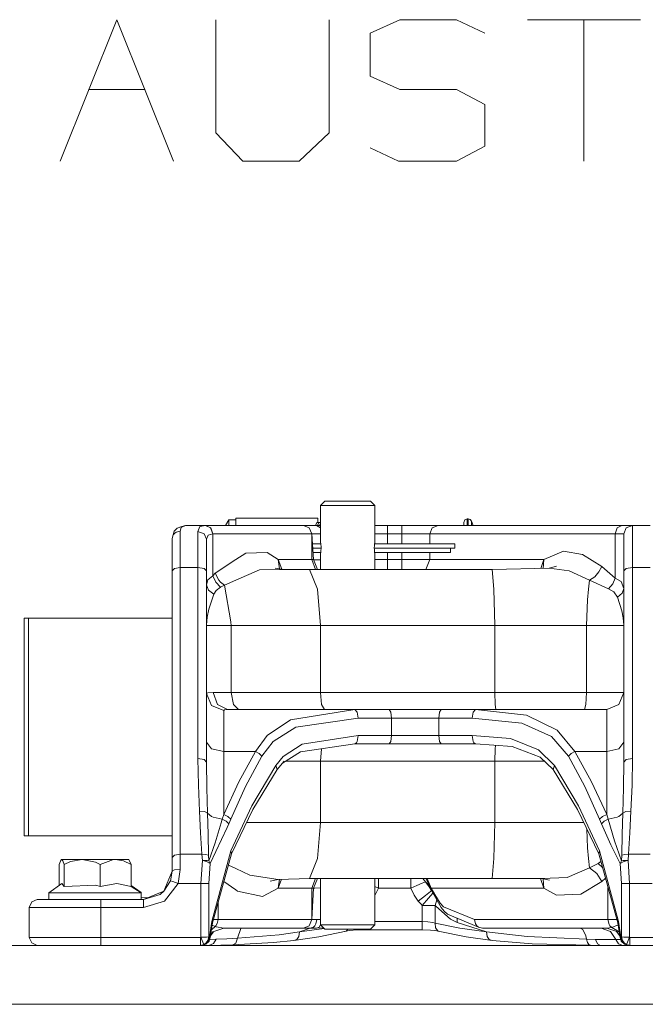
# Model space of a CAD drawing. Units: millimetres. Extents: x 1115 to 8124, y 226 to 3485.
# Drawn here: x 5663 to 5882, y 2052 to 2397 of the extents above; entities that cross this region are included whole.
import ezdxf

# ---------------------------------------------------------------- set-up
doc = ezdxf.new("R2010")
doc.units = ezdxf.units.MM

msp = doc.modelspace()

# ---------------------------------------------------------------- linework, layer by layer
at = {"color": 18, "linetype": 'Continuous', "lineweight": 18}
for p, q in [((5880.354492, 2397.058594), (5840.771484, 2397.058594)), ((5860.5625, 2397.058594), (5860.5625, 2347.579346)), ((5687.229492, 2372.579346), (5707.021484, 2372.579346)), ((5768.387207, 2227.071533), (5769.911133, 2228.595459)), ((5771.176758, 2227.071533), (5768.387207, 2227.071533)), ((5768.387207, 2214.066406), (5768.387207, 2227.071533)), ((5772.254395, 2228.595459), (5769.911133, 2228.595459)), ((5771.176758, 2227.071533), (5777.912109, 2227.071533)), ((5777.912109, 2228.595459), (5772.254395, 2228.595459)), ((5783.569824, 2228.595459), (5777.912109, 2228.595459)), ((5784.647461, 2227.071533), (5777.912109, 2227.071533)), ((5783.569824, 2228.595459), (5785.913086, 2228.595459)), ((5787.4375, 2227.071533), (5784.647461, 2227.071533)), ((5785.913086, 2228.595459), (5787.4375, 2227.071533)), ((5787.4375, 2227.071533), (5787.4375, 2214.06665)), ((5718.211426, 2219.053711), (5719.887695, 2219.710693)), ((5719.624023, 2219.38208), (5719.324219, 2218.006104)), ((5721.171387, 2220.085693), (5719.624023, 2219.38208)), ((5719.887695, 2219.710693), (5721.171387, 2220.085693)), ((5721.171387, 2220.085693), (5728.189453, 2220.085693)), ((5725.524414, 2217.966309), (5726.233887, 2219.63623)), ((5726.233887, 2219.63623), (5728.189453, 2220.085693)), ((5728.189453, 2220.085693), (5728.205078, 2220.085693)), ((5729.957031, 2219.206299), (5728.189453, 2220.085693)), ((5728.205078, 2220.085693), (5738.80957, 2220.085693)), ((5729.973145, 2219.207031), (5728.205078, 2220.085693)), ((5736.364746, 2221.989258), (5735.139648, 2220.085693)), ((5736.364746, 2220.085693), (5736.364746, 2221.989258)), ((5738.764648, 2221.989258), (5736.364746, 2221.989258)), ((5738.764648, 2220.085693), (5738.764648, 2221.989258)), ((5738.810547, 2222.54834), (5738.766602, 2222.54834)), ((5738.766602, 2220.085693), (5738.766602, 2222.54834)), ((5747.83252, 2222.54834), (5738.810547, 2222.54834)), ((5738.810547, 2220.085693), (5738.810547, 2222.54834)), ((5738.810547, 2220.085693), (5762.479004, 2220.085693)), ((5747.83252, 2222.54834), (5758.510742, 2222.54834)), ((5758.510742, 2222.54834), (5767.512207, 2222.54834)), ((5762.479004, 2220.085693), (5767.02002, 2220.085693)), ((5762.479004, 2220.085693), (5764.482422, 2219.207031)), ((5766.633789, 2220.085693), (5767.102051, 2221.085693)), ((5767.02002, 2220.085693), (5768.387207, 2220.085693)), ((5768.374512, 2219.207031), (5767.02002, 2220.085693)), ((5768.387207, 2221.085693), (5767.102051, 2221.085693)), ((5767.395508, 2220.085693), (5767.864258, 2221.085693)), ((5767.512207, 2221.085693), (5767.512207, 2222.54834)), ((5768.056152, 2220.085693), (5768.387207, 2220.792725)), ((5787.4375, 2220.085693), (5791.841797, 2220.085693)), ((5791.841797, 2220.085693), (5796.85791, 2220.085693)), ((5791.841797, 2220.085693), (5791.841797, 2219.207031)), ((5796.85791, 2220.085693), (5796.85791, 2219.207031)), ((5805.036133, 2220.085693), (5796.85791, 2220.085693)), ((5805.036133, 2220.085693), (5809.572266, 2220.085693)), ((5809.572266, 2220.085693), (5807.497559, 2219.207031)), ((5814.734375, 2220.085693), (5809.572266, 2220.085693)), ((5833.675781, 2220.085693), (5814.754883, 2220.085693)), ((5818.875977, 2221.984131), (5818.524414, 2221.135742)), ((5818.524414, 2220.085693), (5818.524414, 2221.135742)), ((5818.875977, 2221.984131), (5819.724609, 2222.335693)), ((5820.123047, 2222.335693), (5819.724609, 2222.335693)), ((5819.724609, 2220.085693), (5819.724609, 2222.335693)), ((5820.789551, 2222.133545), (5820.123047, 2222.335693)), ((5820.123047, 2220.085693), (5820.123047, 2222.335693)), ((5820.789551, 2222.133545), (5821.231445, 2221.594971)), ((5821.231445, 2221.594971), (5821.855957, 2220.085693)), ((5821.231445, 2220.085693), (5821.231445, 2221.594971)), ((5833.675781, 2220.085693), (5873.844727, 2220.085693)), ((5873.844727, 2220.085693), (5872.211426, 2219.207031)), ((5873.844727, 2220.085693), (5877.524414, 2220.085693)), ((5877.524414, 2220.085693), (5875.402832, 2219.207031)), ((5877.524414, 2220.085693), (5883.725098, 2220.085693)), ((5877.524414, 2220.085693), (5877.524414, 2216.079346)), ((5716.524414, 2215.438965), (5717.195312, 2218.052734)), ((5716.524414, 2215.438965), (5716.899414, 2216.722412)), ((5716.899414, 2216.722412), (5717.344727, 2217.25415)), ((5717.195312, 2218.052734), (5718.211426, 2219.053711)), ((5717.344727, 2217.25415), (5717.924316, 2217.662109)), ((5717.924316, 2217.662109), (5719.324219, 2218.006104)), ((5719.324219, 2216.079346), (5719.324219, 2218.006104)), ((5719.324219, 2205.344727), (5719.324219, 2216.079346)), ((5725.524414, 2217.966309), (5725.524414, 2205.344727)), ((5725.524414, 2217.966309), (5727.645996, 2217.162109)), ((5727.645996, 2217.162109), (5728.524902, 2215.220459)), ((5728.524902, 2215.220459), (5729.101562, 2216.690186)), ((5729.101562, 2216.690186), (5730.689453, 2217.085693)), ((5730.689453, 2217.085693), (5729.957031, 2219.206299)), ((5729.973145, 2219.207031), (5730.705078, 2217.085693)), ((5730.689453, 2217.085693), (5730.705078, 2217.085693)), ((5730.689453, 2202.447266), (5730.689453, 2217.085693)), ((5730.705078, 2217.085693), (5738.808105, 2217.085693)), ((5738.810547, 2217.085693), (5765.3125, 2217.085693)), ((5764.482422, 2219.207031), (5765.3125, 2217.085693)), ((5765.3125, 2217.085693), (5768.387207, 2217.085693)), ((5765.3125, 2217.085693), (5765.94873, 2208.085693)), ((5765.3125, 2217.085693), (5765.3125, 2208.085693)), ((5768.387207, 2219.158203), (5768.374512, 2219.207031)), ((5791.841797, 2217.085693), (5787.4375, 2217.085693)), ((5791.841797, 2219.207031), (5791.841797, 2217.085693)), ((5791.841797, 2213.584229), (5791.841797, 2217.085693)), ((5796.85791, 2217.085693), (5791.841797, 2217.085693)), ((5796.85791, 2219.207031), (5796.85791, 2217.085693)), ((5796.85791, 2213.584229), (5796.85791, 2217.085693)), ((5803.148926, 2217.085693), (5796.85791, 2217.085693)), ((5806.638184, 2217.085693), (5803.148926, 2217.085693)), ((5806.638184, 2217.085693), (5807.497559, 2219.207031)), ((5806.638184, 2217.085693), (5806.638184, 2213.584229)), ((5817.481445, 2217.085693), (5806.638184, 2217.085693)), ((5830.975586, 2217.085693), (5817.49707, 2217.085693)), ((5871.535156, 2217.085693), (5830.975586, 2217.085693)), ((5872.211426, 2219.207031), (5871.535156, 2217.085693)), ((5871.535156, 2217.085693), (5871.535156, 2201.643555)), ((5874.524902, 2217.085693), (5871.535156, 2217.085693)), ((5875.402832, 2219.207031), (5874.524902, 2217.085693)), ((5874.524902, 2217.085693), (5874.524902, 2213.560303)), ((5877.524414, 2216.079346), (5877.524414, 2205.344727)), ((5716.524414, 2204.195801), (5716.524414, 2215.438965)), ((5728.524902, 2204.11377), (5728.524902, 2215.220459)), ((5765.560059, 2213.584229), (5768.475098, 2213.584229)), ((5768.387207, 2214.066406), (5768.460938, 2213.676025)), ((5768.387207, 2214.066406), (5768.473633, 2213.600342)), ((5768.566895, 2214.066406), (5768.387207, 2214.066406)), ((5768.470215, 2213.615234), (5768.473633, 2213.593506)), ((5768.586426, 2212.493896), (5768.473633, 2213.600342)), ((5768.595703, 2212.085205), (5768.586426, 2212.493896)), ((5787.229004, 2212.086182), (5787.271484, 2212.975098)), ((5787.333496, 2213.486572), (5787.271484, 2212.975098)), ((5787.313965, 2213.584229), (5815.428711, 2213.584229)), ((5787.399902, 2213.881592), (5787.333496, 2213.486572)), ((5787.42627, 2214.014648), (5787.351074, 2213.584229)), ((5787.399902, 2213.881592), (5787.4375, 2214.06665)), ((5787.4375, 2214.06665), (5787.400879, 2214.06665)), ((5787.4375, 2214.06665), (5787.42627, 2214.014648)), ((5815.428711, 2213.145264), (5815.428711, 2213.584229)), ((5815.428711, 2212.085693), (5815.428711, 2213.145264)), ((5874.524902, 2213.560303), (5874.524902, 2204.11377)), ((5738.810547, 2208.078125), (5742.25, 2210.352051)), ((5749.79541, 2210.535889), (5742.25, 2210.352051)), ((5753.620117, 2208.085693), (5749.79541, 2210.535889)), ((5768.595703, 2212.093018), (5765.665527, 2212.093018)), ((5765.666016, 2212.085693), (5768.595703, 2212.085693)), ((5768.475586, 2210.594482), (5765.770996, 2210.594482)), ((5768.387207, 2210.104492), (5768.424316, 2210.289551)), ((5768.397949, 2210.156738), (5768.387207, 2210.104492)), ((5768.387207, 2210.104492), (5768.387207, 2204.686279)), ((5768.475098, 2210.594482), (5768.397949, 2210.156738)), ((5768.424316, 2210.289551), (5768.490723, 2210.684814)), ((5768.490723, 2210.684814), (5768.553223, 2211.196045)), ((5768.553223, 2211.196045), (5768.595703, 2212.085205)), ((5813.904785, 2212.093018), (5787.228027, 2212.093018)), ((5787.237793, 2211.677246), (5787.229004, 2212.086182)), ((5787.229004, 2212.085693), (5815.428711, 2212.085693)), ((5787.351074, 2210.571045), (5787.237793, 2211.677246)), ((5787.341797, 2210.10498), (5787.437012, 2210.10498)), ((5813.904785, 2210.594482), (5787.348633, 2210.594482)), ((5787.350586, 2210.577637), (5787.36377, 2210.495361)), ((5787.437012, 2210.10498), (5787.351074, 2210.571045)), ((5787.36377, 2210.495361), (5787.437012, 2210.10498)), ((5787.437012, 2210.10498), (5787.437012, 2204.686279)), ((5791.841797, 2208.085693), (5791.841797, 2210.594482)), ((5796.85791, 2208.085693), (5796.85791, 2210.594482)), ((5806.638184, 2210.594482), (5806.638184, 2208.085693)), ((5813.904785, 2211.033447), (5813.904785, 2212.085693)), ((5813.904785, 2210.594482), (5813.904785, 2211.033447)), ((5846.530762, 2208.085693), (5853.419922, 2211.042725)), ((5853.419922, 2211.042725), (5860.095703, 2209.925781)), ((5860.095703, 2209.925781), (5866.77832, 2205.709229)), ((5731.565918, 2203.288818), (5738.804199, 2208.074219)), ((5753.620117, 2208.085693), (5754.866699, 2204.76709)), ((5753.620117, 2208.085693), (5754.076172, 2204.897461)), ((5765.3125, 2208.085693), (5753.620117, 2208.085693)), ((5766.64209, 2204.686279), (5765.3125, 2208.085693)), ((5765.94873, 2208.085693), (5765.3125, 2208.085693)), ((5765.94873, 2208.085693), (5767.314453, 2204.686279)), ((5765.965332, 2208.044189), (5766.412109, 2208.037842)), ((5766.412109, 2208.037842), (5768.387207, 2207.994385)), ((5791.841797, 2208.085693), (5787.437012, 2208.085693)), ((5796.85791, 2208.085693), (5791.841797, 2208.085693)), ((5791.841797, 2204.686279), (5791.841797, 2208.085693)), ((5796.85791, 2204.686279), (5796.85791, 2208.085693)), ((5803.148926, 2208.085693), (5796.85791, 2208.085693)), ((5806.638184, 2208.085693), (5803.148926, 2208.085693)), ((5806.638184, 2208.085693), (5805.26123, 2204.686279)), ((5817.481445, 2208.085693), (5806.638184, 2208.085693)), ((5822.301758, 2208.085693), (5817.49707, 2208.085693)), ((5846.530762, 2208.085693), (5822.301758, 2208.085693)), ((5845.442871, 2204.998047), (5846.530762, 2208.085693)), ((5846.354492, 2205.014648), (5846.530762, 2208.085693)), ((5848.435547, 2205.052734), (5850.972168, 2205.784668)), ((5865.816895, 2203.781738), (5866.77832, 2205.709229)), ((5866.77832, 2205.709229), (5871.535156, 2201.643555)), ((5716.524414, 2204.195801), (5717.344727, 2205.008301)), ((5716.524414, 2103.829834), (5716.524414, 2204.195801)), ((5717.344727, 2205.008301), (5719.324219, 2205.344727)), ((5719.324219, 2205.344727), (5725.524414, 2205.344727)), ((5719.324219, 2205.344727), (5719.324219, 2104.97876)), ((5725.524414, 2205.344727), (5727.645996, 2204.984131)), ((5725.524414, 2205.344727), (5725.524414, 2138.476318)), ((5727.645996, 2204.984131), (5728.524902, 2204.11377)), ((5728.524902, 2204.11377), (5728.524902, 2137.245361)), ((5730.689453, 2202.447266), (5728.944824, 2200.971924)), ((5730.689453, 2202.447266), (5731.565918, 2203.288818)), ((5730.689453, 2202.447266), (5731.726562, 2200.25293)), ((5731.565918, 2203.288818), (5732.775391, 2200.945557)), ((5747.001953, 2204.521484), (5738.810547, 2200.881592)), ((5754.309082, 2204.643066), (5747.001953, 2204.521484)), ((5752.547852, 2205.149414), (5755.499023, 2204.662842)), ((5753.491211, 2204.582275), (5753.415039, 2204.628174)), ((5754.309082, 2204.643066), (5754.368164, 2204.590332)), ((5755.499023, 2204.662842), (5754.312012, 2204.643066)), ((5754.317383, 2204.643311), (5754.37793, 2204.590576)), ((5754.909668, 2204.653076), (5754.931152, 2204.595703)), ((5755.499023, 2204.662842), (5764.587891, 2204.686279)), ((5764.587891, 2204.686279), (5828.411133, 2204.686279)), ((5764.587891, 2204.686279), (5767.299805, 2197.743896)), ((5828.411133, 2204.686279), (5848.435547, 2205.052734)), ((5828.411133, 2204.686279), (5829.099609, 2197.743896)), ((5848.435547, 2205.052734), (5855.412598, 2204.193359)), ((5855.412598, 2204.193359), (5862.55127, 2200.949707)), ((5862.55127, 2200.949707), (5864.340332, 2202.119141)), ((5864.340332, 2202.119141), (5865.816895, 2203.781738)), ((5875.402832, 2204.984131), (5874.524902, 2204.11377)), ((5874.524902, 2204.11377), (5874.524902, 2137.245361)), ((5877.524414, 2205.344727), (5875.402832, 2204.984131)), ((5877.524414, 2205.344727), (5877.524414, 2138.476318)), ((5883.725098, 2205.344727), (5877.524414, 2205.344727)), ((5728.944824, 2200.971924), (5728.524902, 2199.276123)), ((5729.20752, 2197.428711), (5728.524902, 2199.276123)), ((5731.726562, 2200.25293), (5733.454102, 2198.440674)), ((5733.371582, 2200.250488), (5732.775391, 2200.945557)), ((5733.371582, 2200.250488), (5734.774414, 2199.088135)), ((5734.774414, 2199.088135), (5733.454102, 2198.440674)), ((5738.799805, 2200.876953), (5734.774414, 2199.088135)), ((5734.774414, 2199.088135), (5736.986816, 2186.259766)), ((5862.55127, 2200.949707), (5862.112793, 2197.743896)), ((5862.55127, 2200.949707), (5869.200684, 2197.82251)), ((5870.636719, 2199.583984), (5869.200684, 2197.82251)), ((5871.535156, 2201.643555), (5870.636719, 2199.583984)), ((5871.535156, 2201.643555), (5873.635254, 2200.383301)), ((5874.524902, 2197.945557), (5873.635254, 2200.383301)), ((5731.100098, 2196.001465), (5729.20752, 2197.428711)), ((5731.100098, 2196.001465), (5729.801758, 2192.179443)), ((5731.860352, 2197.305664), (5731.100098, 2196.001465)), ((5733.454102, 2198.440674), (5731.860352, 2197.305664)), ((5767.299805, 2197.743896), (5768.36377, 2185.085693)), ((5829.099609, 2197.743896), (5829.370117, 2185.085693)), ((5862.112793, 2197.743896), (5861.790527, 2193.97876)), ((5869.200684, 2197.82251), (5871.003418, 2196.853027)), ((5871.003418, 2196.853027), (5872.308105, 2194.977783)), ((5872.308105, 2194.977783), (5873.942383, 2196.302246)), ((5874.524902, 2197.945557), (5873.942383, 2196.302246)), ((5729.801758, 2192.179443), (5729.385254, 2190.773682)), ((5861.790527, 2193.97876), (5861.51416, 2185.085693)), ((5872.308105, 2194.977783), (5873.818359, 2190.195557)), ((5729.385254, 2190.773682), (5728.760254, 2187.964111)), ((5873.818359, 2190.195557), (5874.333984, 2187.668457)), ((5664.73877, 2187.621826), (5666.200684, 2187.621826)), ((5664.73877, 2111.421875), (5664.73877, 2187.621826)), ((5666.200684, 2187.621826), (5666.200684, 2111.421875)), ((5716.524414, 2187.621826), (5666.200684, 2187.621826)), ((5728.585938, 2186.53833), (5728.524902, 2185.107178)), ((5730.847168, 2185.085693), (5728.524902, 2185.085693)), ((5728.760254, 2187.964111), (5728.585938, 2186.53833)), ((5737.189453, 2185.085693), (5730.847168, 2185.085693)), ((5736.98877, 2186.248779), (5737.189453, 2185.085693)), ((5737.189453, 2185.085693), (5768.36377, 2185.085693)), ((5737.189453, 2185.085693), (5737.189453, 2161.585693)), ((5768.36377, 2185.085693), (5768.36377, 2161.585693)), ((5829.370117, 2185.085693), (5768.36377, 2185.085693)), ((5829.370117, 2185.085693), (5861.51416, 2185.085693)), ((5829.370117, 2185.085693), (5829.370117, 2161.585693)), ((5861.51416, 2185.085693), (5870.85498, 2185.085693)), ((5861.51416, 2161.585693), (5861.51416, 2185.085693)), ((5870.85498, 2185.085693), (5874.524902, 2185.085693)), ((5874.333984, 2187.668457), (5874.524902, 2185.107178)), ((5728.927246, 2161.487305), (5728.524902, 2161.281006)), ((5730.281738, 2157.072266), (5728.524902, 2161.281006)), ((5730.837402, 2161.585693), (5728.927246, 2161.487305)), ((5730.837402, 2161.585693), (5732.32373, 2157.343018)), ((5737.189453, 2161.585693), (5730.837402, 2161.585693)), ((5737.189453, 2161.585693), (5737.931641, 2157.343018)), ((5768.36377, 2161.585693), (5737.189453, 2161.585693)), ((5768.36377, 2161.585693), (5829.370117, 2161.585693)), ((5768.36377, 2161.585693), (5768.777832, 2157.343018)), ((5829.370117, 2161.585693), (5861.51416, 2161.585693)), ((5829.370117, 2161.585693), (5829.475586, 2157.343018)), ((5861.51416, 2161.585693), (5861.280762, 2157.343018)), ((5861.51416, 2161.585693), (5870.8125, 2161.585693)), ((5870.8125, 2161.585693), (5874.524902, 2161.585693)), ((5874.524902, 2161.585693), (5872.76709, 2157.343018)), ((5735.912109, 2155.585693), (5732.32373, 2157.343018)), ((5737.931641, 2157.343018), (5739.723633, 2155.585693)), ((5768.777832, 2157.343018), (5769.777832, 2155.585693)), ((5829.475586, 2157.343018), (5829.729004, 2155.585693)), ((5861.280762, 2157.343018), (5860.718262, 2155.585693)), ((5872.76709, 2157.343018), (5868.524414, 2155.585693)), ((5734.524414, 2155.329346), (5730.281738, 2157.072266)), ((5734.766113, 2155.503174), (5734.524414, 2155.329346)), ((5734.524414, 2155.329346), (5734.524414, 2150.663574)), ((5735.912109, 2155.585693), (5734.766113, 2155.503174)), ((5780.376465, 2155.585693), (5735.912109, 2155.585693)), ((5780.376465, 2155.585693), (5757.890137, 2152.067139)), ((5780.376465, 2155.585693), (5792.382812, 2155.585693)), ((5780.376465, 2155.585693), (5781.211426, 2154.707031)), ((5781.211426, 2154.707031), (5781.557129, 2152.585693)), ((5792.382812, 2155.585693), (5810.666016, 2155.585693)), ((5792.382812, 2155.585693), (5792.970703, 2154.707031)), ((5792.970703, 2154.707031), (5793.213867, 2152.585693)), ((5810.078613, 2154.707031), (5809.834961, 2152.585693)), ((5810.666016, 2155.585693), (5810.078613, 2154.707031)), ((5822.672852, 2155.585693), (5810.666016, 2155.585693)), ((5821.837891, 2154.707031), (5821.492188, 2152.585693)), ((5821.837891, 2154.707031), (5822.672852, 2155.585693)), ((5822.672852, 2155.585693), (5868.524414, 2155.585693)), ((5840.521484, 2153.689209), (5822.672852, 2155.585693)), ((5868.524414, 2151.688721), (5868.524414, 2155.585693)), ((5734.524414, 2150.663574), (5734.524414, 2140.947266)), ((5757.890137, 2152.067139), (5749.784668, 2146.553711)), ((5759.725586, 2149.396973), (5781.557129, 2152.585693)), ((5793.213867, 2152.585693), (5781.557129, 2152.585693)), ((5793.213867, 2152.585693), (5809.834961, 2152.585693)), ((5793.213867, 2152.585693), (5793.213867, 2146.585693)), ((5809.834961, 2146.585693), (5809.834961, 2152.585693)), ((5821.492188, 2152.585693), (5809.834961, 2152.585693)), ((5838.821289, 2150.866943), (5821.492188, 2152.585693)), ((5849.163574, 2146.121826), (5838.821289, 2150.866943)), ((5851.174316, 2148.453125), (5840.521484, 2153.689209)), ((5868.524414, 2140.947266), (5868.524414, 2151.688721)), ((5759.725586, 2149.396973), (5751.855957, 2144.400391)), ((5857.388184, 2140.947266), (5851.174316, 2148.453125)), ((5730.281738, 2141.901123), (5728.524902, 2144.202881)), ((5749.784668, 2146.553711), (5745.661133, 2140.947266)), ((5751.855957, 2144.400391), (5747.853027, 2139.319824)), ((5762.022949, 2143.536865), (5755.306641, 2139.12793)), ((5761.441895, 2140.78125), (5780.376465, 2143.585693)), ((5762.022949, 2143.536865), (5781.557129, 2146.585693)), ((5780.966797, 2143.987793), (5780.376465, 2143.585693)), ((5792.382812, 2143.585693), (5780.376465, 2143.585693)), ((5781.211426, 2144.464355), (5780.966797, 2143.987793)), ((5781.398926, 2145.085693), (5781.211426, 2144.464355)), ((5781.557129, 2146.585693), (5781.398926, 2145.085693)), ((5781.557129, 2146.585693), (5793.213867, 2146.585693)), ((5792.382812, 2143.585693), (5792.970703, 2144.464355)), ((5810.666016, 2143.585693), (5792.382812, 2143.585693)), ((5792.970703, 2144.464355), (5793.213867, 2146.585693)), ((5809.834961, 2146.585693), (5793.213867, 2146.585693)), ((5809.834961, 2146.585693), (5810.078613, 2144.464355)), ((5821.492188, 2146.585693), (5809.834961, 2146.585693)), ((5810.078613, 2144.464355), (5810.666016, 2143.585693)), ((5810.666016, 2143.585693), (5822.672852, 2143.585693)), ((5821.492188, 2146.585693), (5821.649902, 2145.085693)), ((5834.850098, 2145.442383), (5821.492188, 2146.585693)), ((5821.649902, 2145.085693), (5821.837891, 2144.464355)), ((5821.837891, 2144.464355), (5822.08252, 2143.987793)), ((5822.08252, 2143.987793), (5822.672852, 2143.585693)), ((5822.672852, 2143.585693), (5835.490234, 2142.659668)), ((5844.719727, 2141.557129), (5834.850098, 2145.442383)), ((5855.195801, 2139.319824), (5849.163574, 2146.121826)), ((5872.76709, 2141.901123), (5874.524902, 2144.202881)), ((5734.524414, 2140.947266), (5730.281738, 2141.901123)), ((5734.524414, 2140.947266), (5734.524414, 2118.89917)), ((5745.661133, 2140.947266), (5734.524414, 2140.947266)), ((5745.661133, 2140.947266), (5739.780273, 2130.302246)), ((5745.661133, 2140.947266), (5746.896973, 2140.237305)), ((5746.896973, 2140.237305), (5747.853027, 2139.319824)), ((5761.441895, 2140.78125), (5755.124023, 2136.848145)), ((5768.777832, 2141.828369), (5768.36377, 2137.585693)), ((5768.802246, 2141.871582), (5768.777832, 2141.828369)), ((5829.370117, 2137.585693), (5829.475586, 2141.828369)), ((5829.475586, 2141.828369), (5829.65625, 2143.081543)), ((5845.224121, 2138.919434), (5835.487793, 2142.6604)), ((5850.294922, 2136.064453), (5844.719727, 2141.557129)), ((5855.195801, 2139.319824), (5856.152344, 2140.237305)), ((5856.152344, 2140.237305), (5857.388184, 2140.947266)), ((5868.524414, 2140.947266), (5857.388184, 2140.947266)), ((5863.269531, 2130.302246), (5857.388184, 2140.947266)), ((5872.76709, 2141.901123), (5868.524414, 2140.947266)), ((5868.524414, 2118.89917), (5868.524414, 2140.947266)), ((5725.524414, 2138.476318), (5727.645996, 2138.115967)), ((5725.524414, 2138.476318), (5725.657227, 2129.118164)), ((5727.645996, 2138.115967), (5728.524902, 2137.245361)), ((5728.612793, 2128.165527), (5728.524902, 2137.245361)), ((5747.853027, 2139.319824), (5742.143066, 2128.674805)), ((5755.306641, 2139.12793), (5752.754395, 2136.064453)), ((5755.6875, 2137.518799), (5753.292969, 2134.666504)), ((5768.36377, 2137.585693), (5756.309082, 2137.585693)), ((5768.36377, 2137.585693), (5768.36377, 2116.085693)), ((5829.370117, 2137.585693), (5768.36377, 2137.585693)), ((5829.370117, 2137.585693), (5829.370117, 2116.085693)), ((5846.645508, 2137.585693), (5829.370117, 2137.585693)), ((5849.756348, 2134.666504), (5845.224121, 2138.919434)), ((5860.90625, 2128.674805), (5855.195801, 2139.319824)), ((5874.436035, 2128.165527), (5874.524902, 2137.245361)), ((5875.402832, 2138.115967), (5874.524902, 2137.245361)), ((5877.524414, 2138.476318), (5875.402832, 2138.115967)), ((5877.524414, 2138.476318), (5877.39209, 2129.118164)), ((5752.754395, 2136.064453), (5744.323242, 2121.906982)), ((5753.292969, 2134.666504), (5744.727539, 2120.640869)), ((5752.754395, 2136.064453), (5753.292969, 2134.666504)), ((5850.294922, 2136.064453), (5849.756348, 2134.666504)), ((5858.321289, 2120.640869), (5849.756348, 2134.666504)), ((5858.725586, 2121.906982), (5850.294922, 2136.064453)), ((5739.780273, 2130.302246), (5734.524414, 2118.89917)), ((5868.524414, 2118.89917), (5863.269531, 2130.302246)), ((5725.657227, 2129.118164), (5726.051758, 2120.035645)), ((5728.612793, 2128.165527), (5728.875977, 2119.353271)), ((5742.143066, 2128.674805), (5737.040527, 2117.27124)), ((5866.008301, 2117.27124), (5860.90625, 2128.674805)), ((5874.17334, 2119.353271), (5874.436035, 2128.165527)), ((5877.39209, 2129.118164), (5876.997559, 2120.035645)), ((5726.051758, 2120.035645), (5726.473145, 2112.507812)), ((5727.780762, 2119.894531), (5726.051758, 2120.035645)), ((5728.875977, 2119.353271), (5727.780762, 2119.894531)), ((5744.323242, 2121.906982), (5737.040527, 2106.212646)), ((5744.727539, 2120.640869), (5737.293945, 2105.058838)), ((5865.754883, 2105.058838), (5858.321289, 2120.640869)), ((5866.008301, 2106.212646), (5858.725586, 2121.906982)), ((5875.268066, 2119.894531), (5874.17334, 2119.353271)), ((5875.268066, 2119.894531), (5876.997559, 2120.035645)), ((5876.997559, 2120.035645), (5876.576172, 2112.507812)), ((5729.112305, 2111.978027), (5728.875977, 2119.353271)), ((5730.281738, 2118.148926), (5728.875977, 2119.353271)), ((5730.811523, 2117.893799), (5730.281738, 2118.148926)), ((5734.044434, 2117.206055), (5730.811523, 2117.893799)), ((5734.044434, 2117.206055), (5733.666504, 2115.906006)), ((5734.524414, 2118.89917), (5734.044434, 2117.206055)), ((5735.400391, 2116.515625), (5734.044434, 2117.206055)), ((5734.524414, 2118.89917), (5735.998047, 2118.224854)), ((5736.341797, 2115.58374), (5735.400391, 2116.515625)), ((5735.998047, 2118.224854), (5737.040527, 2117.27124)), ((5737.040527, 2117.27124), (5736.341797, 2115.58374)), ((5768.36377, 2116.085693), (5742.554199, 2116.085693)), ((5768.36377, 2116.085693), (5767.299805, 2103.42749)), ((5829.370117, 2116.085693), (5768.36377, 2116.085693)), ((5829.370117, 2116.085693), (5829.099609, 2103.42749)), ((5860.494629, 2116.085693), (5829.370117, 2116.085693)), ((5867.050781, 2118.224854), (5866.008301, 2117.27124)), ((5866.707031, 2115.58374), (5866.008301, 2117.27124)), ((5867.648926, 2116.515625), (5866.707031, 2115.58374)), ((5868.524414, 2118.89917), (5867.050781, 2118.224854)), ((5869.004395, 2117.206055), (5867.648926, 2116.515625)), ((5869.004395, 2117.206055), (5868.524414, 2118.89917)), ((5872.237793, 2117.893799), (5869.004395, 2117.206055)), ((5871.316406, 2109.690918), (5869.004395, 2117.206055)), ((5872.76709, 2118.148926), (5872.237793, 2117.893799)), ((5874.17334, 2119.353271), (5872.76709, 2118.148926)), ((5873.936523, 2111.978027), (5874.17334, 2119.353271)), ((5726.473145, 2112.507812), (5726.870605, 2104.97876)), ((5729.792969, 2101.784424), (5735.793457, 2114.296875)), ((5733.666504, 2115.906006), (5731.490234, 2108.955078)), ((5735.793457, 2114.296875), (5736.341797, 2115.58374)), ((5861.584961, 2113.799316), (5861.790527, 2107.192871)), ((5869.992676, 2108.267334), (5866.707031, 2115.58374)), ((5876.576172, 2112.507812), (5876.178711, 2104.97876)), ((5664.73877, 2111.421875), (5666.200684, 2111.421875)), ((5716.524414, 2111.421875), (5666.200684, 2111.421875)), ((5729.112305, 2111.978027), (5729.236328, 2104.606445)), ((5873.739746, 2102.704102), (5871.316406, 2109.690918)), ((5873.8125, 2104.606445), (5873.936523, 2111.978027)), ((5731.490234, 2108.955078), (5729.309082, 2102.704102)), ((5737.040527, 2106.212646), (5730.415039, 2081.444824)), ((5737.040527, 2106.212646), (5737.293945, 2105.058838)), ((5861.790527, 2107.192871), (5862.112793, 2103.42749)), ((5866.008301, 2106.212646), (5865.754883, 2105.058838)), ((5866.008301, 2106.212646), (5872.633789, 2081.444824)), ((5869.992676, 2108.267334), (5873.256348, 2101.784424)), ((5676.942383, 2101.361816), (5677.724121, 2103.154785)), ((5677.836914, 2103.185791), (5677.724121, 2103.154785)), ((5678.301758, 2102.66626), (5677.836914, 2103.185791)), ((5680.177246, 2103.185791), (5677.836914, 2103.185791)), ((5678.731445, 2101.361816), (5678.301758, 2102.66626)), ((5680.94873, 2102.388428), (5678.731445, 2101.361816)), ((5680.177246, 2103.185791), (5685.022461, 2103.185791)), ((5680.94873, 2102.388428), (5685.022461, 2103.185791)), ((5685.022461, 2103.185791), (5691.07373, 2103.185791)), ((5685.022461, 2103.185791), (5689.694336, 2102.147705)), ((5691.313965, 2101.361816), (5689.694336, 2102.147705)), ((5691.07373, 2103.185791), (5696.710449, 2103.185791)), ((5691.313965, 2101.361816), (5696.032227, 2103.154785)), ((5696.032227, 2103.154785), (5696.710449, 2103.185791)), ((5696.710449, 2103.185791), (5699.515625, 2102.66626)), ((5700.420898, 2103.185791), (5696.710449, 2103.185791)), ((5702.106934, 2101.361816), (5699.515625, 2102.66626)), ((5701.212402, 2103.185791), (5700.420898, 2103.185791)), ((5701.212402, 2103.185791), (5701.324219, 2103.154785)), ((5702.106934, 2101.361816), (5701.324219, 2103.154785)), ((5717.344727, 2104.642334), (5716.524414, 2103.829834)), ((5716.524414, 2099.085693), (5716.524414, 2103.829834)), ((5717.344727, 2104.642334), (5719.324219, 2104.97876)), ((5719.324219, 2104.97876), (5726.870605, 2104.97876)), ((5719.324219, 2099.63623), (5719.324219, 2104.97876)), ((5726.541016, 2094.719727), (5727.059082, 2102.747803)), ((5726.870605, 2104.97876), (5727.059082, 2102.747803)), ((5728.1875, 2104.911133), (5726.870605, 2104.97876)), ((5728.296387, 2102.819824), (5727.059082, 2102.747803)), ((5727.665039, 2102.644287), (5727.059082, 2102.747803)), ((5728.443848, 2102.446533), (5727.665039, 2102.644287)), ((5729.236328, 2104.606445), (5728.1875, 2104.911133)), ((5728.772949, 2102.79248), (5728.296387, 2102.819824)), ((5728.69873, 2102.362305), (5728.443848, 2102.446533)), ((5729.792969, 2101.784424), (5728.69873, 2102.362305)), ((5729.309082, 2102.704102), (5728.772949, 2102.79248)), ((5729.309082, 2102.704102), (5729.236328, 2104.606445)), ((5729.599121, 2102.253174), (5729.309082, 2102.704102)), ((5729.792969, 2101.784424), (5729.599121, 2102.253174)), ((5737.293945, 2105.058838), (5730.654785, 2081.017822)), ((5767.299805, 2103.42749), (5764.587891, 2096.485107)), ((5829.099609, 2103.42749), (5828.411133, 2096.485107)), ((5862.112793, 2103.42749), (5862.55127, 2100.22168)), ((5866.484863, 2102.416504), (5865.496094, 2101.744385)), ((5872.394043, 2081.017822), (5865.754883, 2105.058838)), ((5874.350586, 2102.362305), (5873.256348, 2101.784424)), ((5873.449707, 2102.253174), (5873.256348, 2101.784424)), ((5873.739746, 2102.704102), (5873.449707, 2102.253174)), ((5873.739746, 2102.704102), (5873.8125, 2104.606445)), ((5874.276855, 2102.79248), (5873.739746, 2102.704102)), ((5874.861816, 2104.911133), (5873.8125, 2104.606445)), ((5874.752441, 2102.819824), (5874.276855, 2102.79248)), ((5874.59668, 2102.443604), (5874.350586, 2102.362305)), ((5875.379883, 2102.643311), (5874.59668, 2102.443604)), ((5874.752441, 2102.819824), (5875.990234, 2102.747803)), ((5874.861816, 2104.911133), (5876.178711, 2104.97876)), ((5875.990234, 2102.747803), (5875.379883, 2102.643311)), ((5876.178711, 2104.97876), (5875.990234, 2102.747803)), ((5875.990234, 2102.747803), (5876.507812, 2094.719727)), ((5883.725098, 2104.97876), (5876.178711, 2104.97876)), ((5676.942383, 2094.081787), (5676.942383, 2101.361816)), ((5678.731445, 2093.729248), (5678.731445, 2101.361816)), ((5691.313965, 2093.729248), (5691.313965, 2101.361816)), ((5702.106934, 2093.729248), (5702.106934, 2101.361816)), ((5713.595215, 2092.014648), (5716.524414, 2099.085693)), ((5715.924805, 2095.674805), (5716.524414, 2099.085693)), ((5717.344727, 2099.475098), (5716.524414, 2099.085693)), ((5717.344727, 2099.475098), (5719.324219, 2099.63623)), ((5718.557129, 2094.719727), (5719.324219, 2099.63623)), ((5729.290039, 2094.719727), (5729.792969, 2101.784424)), ((5738.797852, 2099.962646), (5736.228516, 2101.200928)), ((5743.723145, 2097.589111), (5738.810547, 2099.956543)), ((5862.55127, 2100.22168), (5854.737793, 2096.791504)), ((5862.55127, 2100.22168), (5865.496094, 2101.744385)), ((5862.55127, 2100.22168), (5865.131348, 2098.269531)), ((5865.496094, 2101.744385), (5867.051758, 2100.363525)), ((5873.256348, 2101.784424), (5873.759277, 2094.719727)), ((5713.595215, 2092.014648), (5715.924805, 2095.674805)), ((5716.695801, 2095.39502), (5715.924805, 2095.674805)), ((5718.557129, 2094.719727), (5716.695801, 2095.39502)), ((5738.773438, 2092.468262), (5734.637207, 2095.438477)), ((5743.723145, 2097.589111), (5753.568848, 2096.176758)), ((5753.568848, 2096.176758), (5750.775879, 2095.514893)), ((5764.587891, 2096.485107), (5753.568848, 2096.176758)), ((5754.793945, 2096.211182), (5753.620117, 2093.085693)), ((5754.063965, 2096.190674), (5753.620117, 2093.085693)), ((5828.411133, 2096.485107), (5764.587891, 2096.485107)), ((5766.64209, 2096.485107), (5765.3125, 2093.085693)), ((5765.94873, 2093.085693), (5767.314453, 2096.485107)), ((5768.387207, 2096.485107), (5768.387207, 2080.259521)), ((5787.4375, 2096.485107), (5787.4375, 2080.259521)), ((5788.717773, 2096.102051), (5788.717773, 2096.485107)), ((5788.717773, 2093.085693), (5788.717773, 2096.102051)), ((5799.981445, 2096.102051), (5799.981445, 2096.485107)), ((5799.981445, 2093.085693), (5799.981445, 2096.102051)), ((5805.098633, 2095.356689), (5803.922852, 2094.834961)), ((5805.098633, 2095.356689), (5804.250977, 2096.485107)), ((5806.626953, 2093.756348), (5805.098633, 2095.356689)), ((5806.392578, 2093.615967), (5805.098633, 2095.356689)), ((5806.626953, 2093.756348), (5805.234863, 2096.485107)), ((5807.088379, 2093.085693), (5805.713379, 2096.485107)), ((5828.411133, 2096.485107), (5845.859863, 2096.491699)), ((5845.331055, 2096.491455), (5846.530762, 2093.085693)), ((5854.737793, 2096.791504), (5845.859863, 2096.491699)), ((5848.555664, 2095.95166), (5845.859863, 2096.491699)), ((5846.351074, 2096.215332), (5846.138184, 2096.436035)), ((5846.351074, 2096.215332), (5846.144043, 2096.434814)), ((5846.530762, 2093.085693), (5846.351074, 2096.215332)), ((5866.77832, 2095.462402), (5859.456543, 2091.003418)), ((5865.131348, 2098.269531), (5866.77832, 2095.462402)), ((5866.77832, 2095.462402), (5868.081543, 2096.634277)), ((5673.362793, 2091.485596), (5677.900391, 2094.776611)), ((5677.900391, 2094.776611), (5678.731445, 2093.729248)), ((5678.731445, 2093.729248), (5689.772949, 2094.163574)), ((5691.313965, 2093.729248), (5689.772949, 2094.163574)), ((5697.094238, 2094.776611), (5691.313965, 2093.729248)), ((5697.094238, 2094.776611), (5702.106934, 2093.729248)), ((5705.608887, 2091.541504), (5702.106934, 2094.081543)), ((5705.69873, 2091.485596), (5702.106934, 2093.729248)), ((5713.595215, 2092.014648), (5706.524414, 2089.085693)), ((5713.595215, 2092.014648), (5712.264648, 2090.896973)), ((5713.871582, 2088.604248), (5718.557129, 2094.719727)), ((5718.557129, 2094.719727), (5726.541016, 2094.719727)), ((5726.541016, 2094.719727), (5726.541016, 2075.902344)), ((5728.183105, 2094.719727), (5726.541016, 2094.719727)), ((5729.290039, 2094.719727), (5728.183105, 2094.719727)), ((5729.290039, 2076.085693), (5729.290039, 2094.719727)), ((5739.369629, 2092.040283), (5738.775391, 2092.467285)), ((5748.069824, 2090.204102), (5739.369629, 2092.040283)), ((5753.620117, 2093.085693), (5748.069824, 2090.204102)), ((5753.620117, 2093.085693), (5765.3125, 2093.085693)), ((5765.3125, 2093.085693), (5765.94873, 2093.085693)), ((5765.3125, 2082.085693), (5765.94873, 2093.085693)), ((5765.3125, 2082.085693), (5765.3125, 2093.085693)), ((5765.965332, 2093.126953), (5766.412109, 2093.133545)), ((5766.412109, 2093.133545), (5768.387207, 2093.177002)), ((5788.717773, 2093.085693), (5787.4375, 2093.654053)), ((5787.4375, 2090.554688), (5788.717773, 2093.085693)), ((5799.981445, 2093.085693), (5788.717773, 2093.085693)), ((5802.121582, 2094.035645), (5799.981445, 2093.085693)), ((5801.190918, 2090.657715), (5799.981445, 2093.085693)), ((5803.922852, 2094.834961), (5802.121582, 2094.035645)), ((5806.871582, 2091.94873), (5805.137207, 2090.57251)), ((5807.246094, 2092.246094), (5806.392578, 2093.615967)), ((5807.246094, 2092.246094), (5806.626953, 2093.756348)), ((5807.088379, 2093.085693), (5806.626953, 2093.756348)), ((5807.246094, 2092.246094), (5806.871582, 2091.94873)), ((5822.699707, 2093.085693), (5807.088379, 2093.085693)), ((5808.399902, 2090.936035), (5807.088379, 2093.085693)), ((5807.246094, 2092.246094), (5807.658203, 2091.69751)), ((5810.592285, 2086.348145), (5807.246094, 2092.246094)), ((5822.699707, 2093.085693), (5846.530762, 2093.085693)), ((5850.916992, 2090.613525), (5846.530762, 2093.085693)), ((5868.979492, 2093.382812), (5868.979492, 2082.085693)), ((5873.759277, 2094.719727), (5873.759277, 2076.085693)), ((5874.865723, 2094.719727), (5873.759277, 2094.719727)), ((5876.507812, 2094.719727), (5874.865723, 2094.719727)), ((5876.507812, 2094.719727), (5876.507812, 2075.902344)), ((5884.491699, 2094.719727), (5876.507812, 2094.719727)), ((5669.324219, 2089.085693), (5667.344727, 2088.265625)), ((5669.324219, 2089.085693), (5673.350586, 2089.085693)), ((5673.350586, 2091.485596), (5673.439453, 2091.541504)), ((5673.362793, 2091.485596), (5673.350586, 2091.485596)), ((5673.350586, 2089.085693), (5673.350586, 2091.485596)), ((5673.362793, 2091.485596), (5682.842285, 2091.485596)), ((5673.362793, 2089.085693), (5675.82666, 2089.085693)), ((5675.82666, 2089.085693), (5682.193359, 2089.085693)), ((5682.198242, 2089.085693), (5691.524414, 2089.085693)), ((5696.236328, 2091.485596), (5682.842285, 2091.485596)), ((5706.524414, 2089.085693), (5691.524414, 2089.085693)), ((5691.524414, 2088.265625), (5691.524414, 2089.085693)), ((5705.69873, 2091.485596), (5696.236328, 2091.485596)), ((5705.69873, 2089.085693), (5705.69873, 2091.485596)), ((5705.69873, 2089.736328), (5708.284668, 2089.814941)), ((5706.524414, 2089.085693), (5712.264648, 2090.896973)), ((5706.524414, 2088.265625), (5706.524414, 2089.085693)), ((5706.524414, 2086.285645), (5713.871582, 2088.604248)), ((5802.594727, 2088.55542), (5801.190918, 2090.657715)), ((5805.137207, 2090.57251), (5802.594727, 2088.55542)), ((5803.595215, 2087.455811), (5802.594727, 2088.55542)), ((5806.216309, 2089.647217), (5804.004395, 2087.083984)), ((5807.65625, 2091.316406), (5806.216309, 2089.647217)), ((5807.822754, 2091.509033), (5807.65625, 2091.316406)), ((5807.658203, 2091.69751), (5807.822754, 2091.509033)), ((5810.287598, 2087.842773), (5808.438965, 2090.873047)), ((5809.112305, 2088.957275), (5808.490723, 2087.083984)), ((5859.456543, 2091.003418), (5850.916992, 2090.613525)), ((5667.344727, 2088.265625), (5666.524414, 2086.285645)), ((5666.524414, 2086.285645), (5666.524414, 2075.885742)), ((5666.524414, 2086.285645), (5673.84668, 2086.285645)), ((5673.84668, 2086.285645), (5682.193359, 2086.285645)), ((5682.198242, 2086.285645), (5691.524414, 2086.285645)), ((5691.524414, 2086.285645), (5691.524414, 2088.265625)), ((5691.524414, 2086.285645), (5706.524414, 2086.285645)), ((5691.524414, 2075.885742), (5691.524414, 2086.285645)), ((5706.524414, 2086.285645), (5706.524414, 2088.265625)), ((5732.540527, 2087.845459), (5732.540527, 2082.085693)), ((5804.004395, 2087.083984), (5803.595215, 2087.455811)), ((5804.004395, 2087.083984), (5804.004395, 2081.462646)), ((5807.407715, 2087.083984), (5804.004395, 2087.083984)), ((5808.490723, 2087.083984), (5807.407715, 2087.083984)), ((5808.726074, 2086.795898), (5808.490723, 2087.083984)), ((5808.490723, 2080.792969), (5808.490723, 2087.083984)), ((5813.918457, 2082.253418), (5808.726074, 2086.795898)), ((5811.412109, 2086.57666), (5810.287598, 2087.842773)), ((5810.592285, 2086.348145), (5811.722168, 2085.06958)), ((5811.412109, 2086.57666), (5822.25, 2082.085693)), ((5812.789551, 2084.004883), (5811.722168, 2085.06958)), ((5732.540527, 2082.085693), (5730.949707, 2082.085693)), ((5732.540527, 2082.085693), (5732.268066, 2080.72998)), ((5732.540527, 2082.085693), (5738.769043, 2082.085693)), ((5738.771973, 2082.085693), (5738.808105, 2082.085693)), ((5738.810547, 2082.085693), (5765.3125, 2082.085693)), ((5765.3125, 2082.085693), (5764.482422, 2079.964355)), ((5765.3125, 2082.085693), (5767.090332, 2082.085693)), ((5767.090332, 2082.085693), (5766.776367, 2080.585693)), ((5767.090332, 2082.085693), (5768.387207, 2082.102295)), ((5804.004395, 2081.462646), (5787.4375, 2081.462646)), ((5804.004395, 2079.771973), (5804.004395, 2081.462646)), ((5805.95459, 2081.351318), (5804.004395, 2081.462646)), ((5823.641602, 2079.487549), (5812.789551, 2084.004883)), ((5816.233398, 2081.102783), (5813.918457, 2082.253418)), ((5816.173828, 2082.596191), (5816.233398, 2081.102783)), ((5822.622559, 2080.585693), (5822.25, 2082.085693)), ((5842.649414, 2082.085693), (5822.25, 2082.085693)), ((5868.979492, 2082.085693), (5842.649414, 2082.085693)), ((5868.979492, 2082.085693), (5869.366699, 2080.431396)), ((5872.099121, 2082.085693), (5868.979492, 2082.085693)), ((5730.415039, 2081.444824), (5729.540039, 2076.085693)), ((5730.654785, 2081.017822), (5729.885254, 2076.523682)), ((5731.522949, 2079.676758), (5730.217773, 2078.466064)), ((5731.522949, 2079.676758), (5730.512695, 2080.189697)), ((5730.757812, 2077.755615), (5734.524414, 2079.085693)), ((5731.522949, 2079.676758), (5731.802246, 2079.964355)), ((5731.84668, 2079.543213), (5731.522949, 2079.676758)), ((5731.802246, 2079.964355), (5732.268066, 2080.72998)), ((5734.524414, 2079.085693), (5731.84668, 2079.543213)), ((5734.524414, 2079.085693), (5738.768066, 2079.085693)), ((5738.769531, 2079.085693), (5738.809082, 2079.085693)), ((5738.810547, 2079.085693), (5762.479004, 2079.085693)), ((5740.530762, 2079.003418), (5739.402344, 2075.567139)), ((5740.706055, 2079.085693), (5740.530762, 2079.003418)), ((5764.742188, 2079.085693), (5761.056641, 2077.763184)), ((5769.672852, 2078.974121), (5761.056641, 2077.763184)), ((5764.482422, 2079.964355), (5762.479004, 2079.085693)), ((5762.479004, 2079.085693), (5764.749023, 2079.085693)), ((5765.919434, 2079.487549), (5764.749023, 2079.085693)), ((5764.749023, 2079.085693), (5767.02002, 2079.109863)), ((5766.404297, 2079.964355), (5765.919434, 2079.487549)), ((5766.776367, 2080.585693), (5766.404297, 2079.964355)), ((5767.986816, 2079.49585), (5767.02002, 2079.109863)), ((5767.02002, 2079.109863), (5769.40918, 2079.238037)), ((5777.418945, 2078.076416), (5767.871094, 2076.065186)), ((5768.44043, 2080.206543), (5767.986816, 2079.49585)), ((5768.387207, 2080.259521), (5769.911133, 2078.735596)), ((5768.387207, 2080.259521), (5771.176758, 2080.259521)), ((5769.911133, 2078.735596), (5772.254395, 2078.735596)), ((5771.176758, 2080.259521), (5775.106934, 2080.259521)), ((5777.912109, 2078.735596), (5772.254395, 2078.735596)), ((5775.121582, 2080.259521), (5777.912109, 2080.259521)), ((5778.478516, 2078.255859), (5776.668457, 2077.920898)), ((5777.932129, 2078.735596), (5777.418945, 2078.076416)), ((5784.647461, 2080.259521), (5777.912109, 2080.259521)), ((5777.912109, 2078.735596), (5783.569824, 2078.735596)), ((5781.305664, 2078.499756), (5778.478516, 2078.255859)), ((5783.025391, 2078.53833), (5781.305664, 2078.499756)), ((5783.025391, 2078.669434), (5783.025391, 2078.735596)), ((5783.025391, 2078.53833), (5783.025391, 2078.669434)), ((5804.004395, 2078.53833), (5783.025391, 2078.53833)), ((5785.913086, 2078.735596), (5783.569824, 2078.735596)), ((5787.4375, 2080.259521), (5784.647461, 2080.259521)), ((5787.4375, 2080.259521), (5785.913086, 2078.735596)), ((5804.004395, 2078.669434), (5804.004395, 2079.771973)), ((5804.004395, 2078.53833), (5804.004395, 2078.669434)), ((5806.930176, 2078.425537), (5804.004395, 2078.53833)), ((5807.685059, 2081.03833), (5805.95459, 2081.351318)), ((5809.414062, 2078.121582), (5806.930176, 2078.425537)), ((5808.490723, 2080.792969), (5807.685059, 2081.03833)), ((5808.490723, 2080.792969), (5808.675781, 2079.194336)), ((5817.207031, 2079.058105), (5808.490723, 2080.792969)), ((5809.511719, 2078.101318), (5808.500977, 2078.311768)), ((5808.675781, 2079.194336), (5809.50293, 2078.112305)), ((5809.504395, 2078.110596), (5809.511719, 2078.101318)), ((5819.319336, 2076.100098), (5809.511719, 2078.101318)), ((5826.531738, 2077.792725), (5816.233398, 2081.102783)), ((5826.531738, 2077.792725), (5817.207031, 2079.058105)), ((5823.06543, 2079.964355), (5822.622559, 2080.585693)), ((5823.06543, 2079.964355), (5823.641602, 2079.487549)), ((5825.033691, 2079.085693), (5823.641602, 2079.487549)), ((5825.033691, 2079.085693), (5845.237305, 2079.085693)), ((5868.524414, 2079.085693), (5845.237305, 2079.085693)), ((5860.1875, 2078.678223), (5859.285645, 2079.085693)), ((5861.254883, 2076.470703), (5860.1875, 2078.678223)), ((5869.828613, 2077.895508), (5866.604004, 2079.085693)), ((5868.524414, 2079.085693), (5870.384277, 2079.333984)), ((5872.03418, 2077.952148), (5868.524414, 2079.085693)), ((5869.663574, 2079.964355), (5869.366699, 2080.431396)), ((5870.384277, 2079.333984), (5869.663574, 2079.964355)), ((5870.384277, 2079.333984), (5872.523438, 2080.264893)), ((5870.384277, 2079.333984), (5872.88916, 2077.80249)), ((5873.181152, 2076.42041), (5872.394043, 2081.017822)), ((5872.633789, 2081.444824), (5873.508789, 2076.085693)), ((5666.524414, 2075.885742), (5667.344727, 2073.905762)), ((5666.524414, 2075.885742), (5673.84668, 2075.885742)), ((5673.84668, 2075.885742), (5682.193359, 2075.885742)), ((5682.198242, 2075.885742), (5691.524414, 2075.885742)), ((5691.524414, 2075.885742), (5726.454102, 2075.885742)), ((5691.524414, 2073.905762), (5691.524414, 2075.885742)), ((5726.454102, 2075.885742), (5726.541016, 2075.902344)), ((5726.454102, 2075.885742), (5726.454102, 2073.905762)), ((5727.507324, 2075.937988), (5726.541016, 2075.902344)), ((5727.215332, 2074.217041), (5726.541016, 2075.902344)), ((5728.481445, 2075.997559), (5727.507324, 2075.937988)), ((5729.401367, 2074.593994), (5728.290527, 2073.483154)), ((5728.975098, 2074.765381), (5728.335449, 2073.868896)), ((5729.277832, 2076.08374), (5728.481445, 2075.997559)), ((5729.219727, 2074.678223), (5728.737305, 2073.964355)), ((5729.289062, 2076.055664), (5728.975098, 2074.765381)), ((5729.540039, 2076.085693), (5729.219727, 2074.678223)), ((5729.290039, 2076.085693), (5729.277832, 2076.08374)), ((5729.290039, 2076.085693), (5729.289062, 2076.055664)), ((5729.540039, 2076.085693), (5729.290039, 2076.085693)), ((5729.699219, 2075.482178), (5729.401367, 2074.593994)), ((5729.756348, 2075.769287), (5729.540039, 2076.085693)), ((5729.80957, 2075.126221), (5729.57666, 2075.116211)), ((5729.699219, 2075.482178), (5729.756348, 2075.769287)), ((5729.866211, 2076.411133), (5729.756348, 2075.769287)), ((5731.883789, 2075.206543), (5729.80957, 2075.126221)), ((5730.923828, 2077.814453), (5729.866211, 2076.411133)), ((5730.769043, 2077.759766), (5729.883789, 2076.515137)), ((5729.885254, 2076.523682), (5730.757812, 2077.755615)), ((5731.883789, 2075.206543), (5730.92627, 2073.67334)), ((5735.601562, 2075.380371), (5731.883789, 2075.206543)), ((5739.402344, 2075.567139), (5735.601562, 2075.380371)), ((5739.402344, 2075.567139), (5738.799805, 2073.898193)), ((5739.402344, 2075.567139), (5753.896973, 2076.757812)), ((5759.035156, 2074.786621), (5751.95752, 2074.084717)), ((5753.896973, 2076.757812), (5761.056641, 2077.763184)), ((5767.871094, 2076.065186), (5759.035156, 2074.786621)), ((5759.035156, 2074.786621), (5760.104004, 2075.087158)), ((5760.104004, 2075.087158), (5760.853027, 2076.189209)), ((5760.853027, 2076.189209), (5761.056641, 2077.763184)), ((5828.504395, 2074.816895), (5819.319336, 2076.100098)), ((5826.729492, 2076.216553), (5826.531738, 2077.792725)), ((5840.709961, 2076.132324), (5826.531738, 2077.792725)), ((5827.459473, 2075.114014), (5826.729492, 2076.216553)), ((5828.504395, 2074.816895), (5827.459473, 2075.114014)), ((5842.48877, 2073.666504), (5828.504395, 2074.816895)), ((5861.498535, 2075.188965), (5840.709961, 2076.132324)), ((5861.498535, 2075.188965), (5861.254883, 2076.470703)), ((5864.646484, 2075.147461), (5861.498535, 2075.188965)), ((5861.800781, 2074.093018), (5861.498535, 2075.188965)), ((5865.321777, 2073.655273), (5864.646484, 2075.147461)), ((5866.942383, 2075.12207), (5864.646484, 2075.147461)), ((5871.688965, 2075.085693), (5866.942383, 2075.12207)), ((5871.688965, 2075.085693), (5869.828613, 2077.895508)), ((5872.675293, 2073.63623), (5871.688965, 2075.085693)), ((5873.48291, 2075.085693), (5871.688965, 2075.085693)), ((5873.18457, 2076.404053), (5872.006836, 2077.961182)), ((5873.181152, 2076.42041), (5872.03418, 2077.952148)), ((5872.88916, 2077.80249), (5872.968262, 2077.665771)), ((5873.292969, 2075.769287), (5873.18457, 2076.404053)), ((5873.508789, 2076.085693), (5873.292969, 2075.769287)), ((5873.292969, 2075.769287), (5873.349609, 2075.482178)), ((5873.647461, 2074.593994), (5873.349609, 2075.482178)), ((5873.508789, 2076.085693), (5873.82959, 2074.678223)), ((5873.759277, 2076.085693), (5873.508789, 2076.085693)), ((5873.647461, 2074.593994), (5874.758789, 2073.483154)), ((5873.759277, 2076.085693), (5873.770996, 2076.08374)), ((5873.759277, 2076.085693), (5873.760254, 2076.055664)), ((5873.760254, 2076.055664), (5874.07373, 2074.765381)), ((5873.770996, 2076.08374), (5874.567871, 2075.997559)), ((5873.82959, 2074.678223), (5874.312012, 2073.964355)), ((5874.07373, 2074.765381), (5874.713867, 2073.868896)), ((5874.567871, 2075.997559), (5875.541504, 2075.937988)), ((5875.541504, 2075.937988), (5876.507812, 2075.902344)), ((5876.507812, 2075.902344), (5875.833984, 2074.217041)), ((5876.507812, 2075.902344), (5876.595215, 2075.885742)), ((5876.595215, 2075.885742), (5906.193359, 2075.885742)), ((5876.595215, 2073.905762), (5876.595215, 2075.885742)), ((5120.151855, 2073.085693), (5682.193359, 2073.085693)), ((5667.344727, 2073.905762), (5669.324219, 2073.085693)), ((5682.198242, 2073.085693), (5899.226074, 2073.085693)), ((5691.524414, 2073.905762), (5691.524414, 2073.085693)), ((5726.454102, 2073.905762), (5726.454102, 2073.085693)), ((5727.567871, 2073.335938), (5726.454102, 2073.085693)), ((5726.79834, 2073.085693), (5728.290527, 2073.483154)), ((5727.567871, 2073.335938), (5726.79834, 2073.085693)), ((5727.215332, 2074.217041), (5727.567871, 2073.335938)), ((5728.737305, 2073.964355), (5727.567871, 2073.335938)), ((5728.335449, 2073.868896), (5727.567871, 2073.335938)), ((5730.92627, 2073.67334), (5729.352051, 2073.085693)), ((5733.475098, 2073.164795), (5729.352051, 2073.085693)), ((5737.712891, 2073.29834), (5733.475098, 2073.164795)), ((5737.712891, 2073.29834), (5751.95752, 2074.084717)), ((5738.799805, 2073.898193), (5737.712891, 2073.29834)), ((5862.90332, 2073.098877), (5842.48877, 2073.666504)), ((5862.298828, 2073.352783), (5861.800781, 2074.093018)), ((5862.298828, 2073.352783), (5862.90332, 2073.098877)), ((5866.410645, 2073.085693), (5862.90332, 2073.098877)), ((5866.410645, 2073.085693), (5865.321777, 2073.655273)), ((5872.675293, 2073.63623), (5874.232422, 2073.085693)), ((5874.312012, 2073.964355), (5875.481445, 2073.335938)), ((5874.713867, 2073.868896), (5875.481445, 2073.335938)), ((5876.25, 2073.085693), (5874.758789, 2073.483154)), ((5875.833984, 2074.217041), (5875.481445, 2073.335938)), ((5875.481445, 2073.335938), (5876.25, 2073.085693)), ((5875.481445, 2073.335938), (5876.595215, 2073.085693)), ((5875.911621, 2073.239258), (5876.25, 2073.085693)), ((5876.595215, 2073.905762), (5876.595215, 2073.085693)), ((5081.320801, 2052.448242), (5682.193359, 2052.448242)), ((5682.198242, 2052.448242), (5906.193359, 2052.448242))]:
    msp.add_line(p, q, dxfattribs=at)
for points in [[(5677.333609, 2347.579346), (5697.125424, 2397.058495), (5716.917239, 2347.579346)], [(5731.812841, 2397.058495), (5731.812841, 2357.475059), (5741.18785, 2347.579346), (5760.979665, 2347.579346), (5771.396083, 2357.475059), (5771.396083, 2397.058495)], [(5785.771175, 2352.26685), (5795.667082, 2347.579346), (5815.979408, 2347.579346), (5825.875315, 2352.787748), (5825.875315, 2367.370967), (5815.979408, 2372.57937), (5796.187981, 2372.57937), (5785.771175, 2377.266874), (5785.771175, 2392.370991), (5796.187981, 2397.058495), (5815.979408, 2397.058495), (5825.875315, 2392.370991)]]:
    msp.add_lwpolyline(points, dxfattribs=at)

doc.saveas('drawing.dxf')
